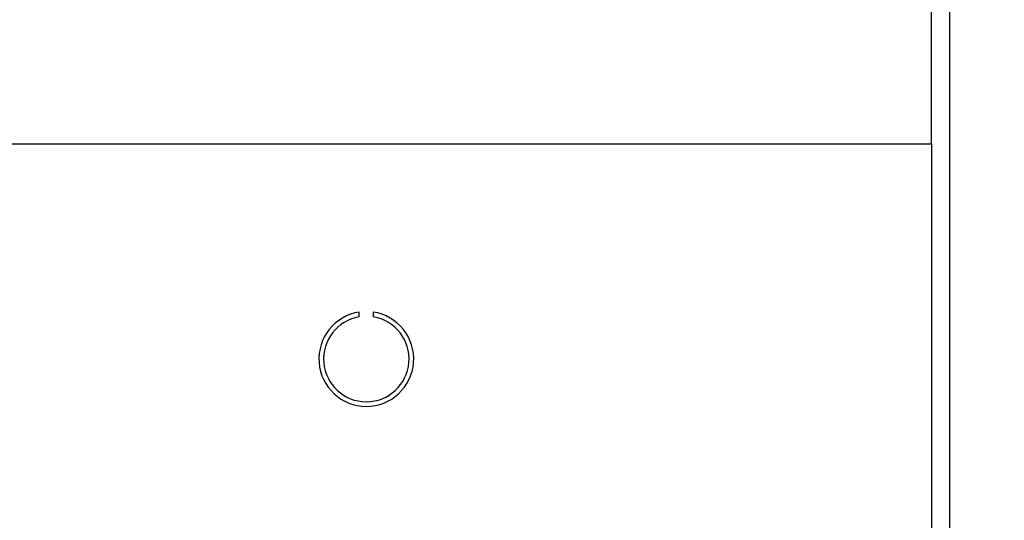
# Model space of a CAD drawing. Units: inches. Extents: x 0.6 to 16.6, y 0.4 to 10.6.
# Drawn here: x 7.9 to 8.3, y 6 to 6.1 of the extents above; entities that cross this region are included whole.
import ezdxf

# ---------------------------------------------------------------- set-up
doc = ezdxf.new("R2010")
doc.units = ezdxf.units.IN
doc.header["$MEASUREMENT"] = 0
doc.styles.add('SLDTEXTSTYLE4', font='TXT', dxfattribs={"width": 0.75})
doc.dimstyles.new('SLDDIMSTYLE0', dxfattribs={"dimtxt": 0.125, "dimasz": 0.13, "dimexe": 0, "dimexo": 0.0625, "dimgap": 0.03125, "dimtad": 0, "dimtih": 1, "dimtoh": 1, "dimdec": 6, "dimlfac": 6, "dimrnd": 1e-09, "dimzin": 12, "dimdsep": 46, "dimtxsty": 'SLDTEXTSTYLE4', "dimsah": 1, "dimcen": 0.09, "dimadec": 0, "dimazin": 3, "dimtfac": 1, "dimtdec": 3, "dimtofl": 0, "dimtmove": 0, "dimatfit": 3, "dimfxl": 1, "dimfrac": 2, "dimtolj": 1, "dimtzin": 12, "dimarcsym": 0})

# ---------------------------------------------------------------- blocks, each defined once
blk = doc.blocks.new('_D_4')
at = {"color": 7, "linetype": 'Continuous', "lineweight": 0}
for p, q in [((8.2791422998, 6.3528250704), (8.2791422998, 6.6168614393)), ((9.0882913498, 5.736392137), (9.0882913498, 6.6168614393)), ((8.6207326293, 6.5046826139), (8.7497256917, 6.5046826139)), ((8.2791422998, 6.4918614393), (8.5100555424, 6.4918614393)), ((9.0882913498, 6.4918614393), (8.8196041765, 6.4918614393))]:
    blk.add_line(p, q, dxfattribs=at)
at = {"color": 7, "linetype": 'Continuous', "lineweight": 18}
for points in [[(8.2791422998, 6.4918614393), (8.4091422998, 6.4718614393), (8.4091422998, 6.5118614393)], [(9.0882913498, 6.4918614393), (8.9582913498, 6.5118614393), (8.9582913498, 6.4718614393)]]:
    blk.add_solid(points, dxfattribs=at)
at = {"color": 7, "linetype": 'Continuous', "lineweight": 18, "char_height": 0.125, "attachment_point": 1, "style": 'SLDTEXTSTYLE4'}
for s, insert in [('7', (8.6390486048, 6.6548265025)), ('"', (8.7680416671, 6.5634983777)), ('4', (8.5100555424, 6.5634983777)), ('8', (8.6390486048, 6.4895313578))]:
    blk.add_mtext(s, dxfattribs=dict(at, insert=insert))

msp = doc.modelspace()

# ---------------------------------------------------------------- linework, layer by layer
at = {"color": 7, "linetype": 'Continuous', "lineweight": 25}
for p, q in [((8.2791422998, 5.1581167371), (8.2791422998, 6.3028250704)), ((8.2726422998, 6.0869500704), (8.2726422998, 6.1557834037)), ((7.8158089665, 6.0869500704), (8.2726422998, 6.0869500704)), ((8.0683089665, 6.0252645376), (8.0683089665, 6.0269517691)), ((8.0733089665, 6.0269517691), (8.0733089665, 6.0252645376))]:
    msp.add_line(p, q, dxfattribs=at)
at = {"color": 8, "linetype": 'Continuous', "lineweight": 25}
msp.add_line((8.2726422998, 6.0869500704), (8.2726422998, 5.6009500704), dxfattribs=at)
at = {"color": 7, "linetype": 'Continuous', "lineweight": 25}
for radius, start, end in [(0.0169166666666667, 98.4984845048, 81.5015154952), (0.0152499999999999, 99.4353387233, 80.5646612767)]:
    msp.add_arc((8.0708089665, 6.0102208512), radius, start, end, dxfattribs=at)

# ---------------------------------------------------------------- dimensions: what is measured, and where the dimension line sits
at = {"color": 7, "linetype": 'Continuous', "lineweight": 18}
dim = msp.add_linear_dim(base=(9.0882913498, 6.4918614393), p1=(8.2791422998, 6.3028250704), p2=(9.0882913498, 5.686392137), dimstyle='SLDDIMSTYLE0', dxfattribs=at)
dim.commit()
dim.dimension.update_dxf_attribs({"geometry": '_D_4', "text_midpoint": (8.6648298595, 6.4918614393), "dimtype": 160})

doc.saveas('drawing.dxf')
